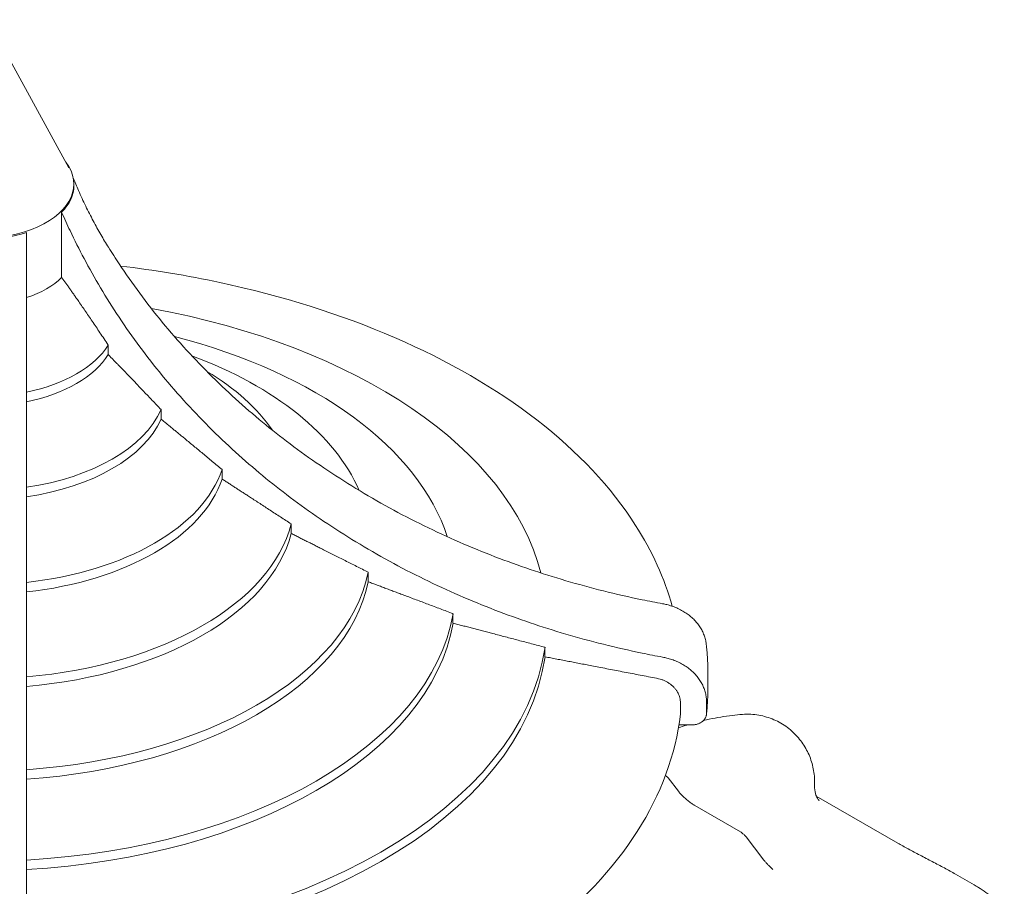
# Model space of a CAD drawing. Units: millimetres. Extents: x 0 to 100734, y 0 to 26779.
# Drawn here: x 84922 to 86360, y 23974 to 25239 of the extents above; entities that cross this region are included whole.
import ezdxf

# ---------------------------------------------------------------- set-up
doc = ezdxf.new("R2010")
doc.units = ezdxf.units.MM

# ---------------------------------------------------------------- blocks, each defined once
blk = doc.blocks.new('A$C5EBF5DF7')
at = {"color": 0, "linetype": 'Continuous', "lineweight": 0, "extrusion": (-5.55112e-17, 0.816497, 0.57735)}
for p, q in [((32339, 43506.1), (32457.5, 43290)), ((32464.9, 43264), (32464.9, 43266)), ((32447, 43225), (32447, 43130)), ((32515.1, 43031.1), (32515.1, 43017.2)), ((32592.3, 42936.9), (32592.3, 42923)), ((32681.4, 42849.5), (32681.4, 42835.6)), ((32782.4, 42770), (32782.4, 42756.1)), ((32895, 42699.5), (32895, 42685.6)), ((33018.7, 42639.1), (33018.7, 42625.2)), ((33153.1, 42590), (33153.1, 42576.1)), ((33391.2, 42532.4), (33391.2, 42549.2)), ((33351, 42508.9), (33351, 42493.9)), ((33389.1, 42493.5), (33389.1, 42510.3)), ((33348.7, 42476.7), (33368.5, 42476.7)), ((33330, 42402.1), (33329, 42402.7)), ((33348.1, 42379.7), (33333, 42399.5)), ((33668.5, 42304.1), (33549.5, 42372.8)), ((33438.6, 42320.4), (33372.1, 42358.8)), ((33471.3, 42281.2), (33446.9, 42313.2)), ((33780.2, 42243), (33752.6, 42258.9))]:
    blk.add_line(p, q, dxfattribs=at)
at = {"color": 0, "linetype": 'Continuous', "lineweight": 0, "extrusion": (3.20494e-17, 2.22045e-16, -1)}
blk.add_arc((-33325, 42393.4), 10, 120, 142.6732, dxfattribs=at)
at = {"color": 0, "linetype": 'Continuous', "lineweight": 0}
for centre, major_axis, start_param, end_param in [((32328.3, 43266), (-136.6, 0), -0.418212, 3.559804), ((32328.3, 43168.9), (136.6, 0), -1.05394, -0.516856), ((32328.3, 42629), (827.6, 0), 0.146016, 1.264208), ((32328.3, 42678), (693.8, 0), 0.184451, 1.149672), ((32328.3, 43070.1), (198.6, 0), -1.22409, -0.346707), ((32328.3, 43056.2), (198.6, 0), -1.22409, -0.346707), ((32328.3, 42738.5), (570.7, 0), 0.24672, 0.998822), ((32328.3, 42809), (459.1, 0), 0.378452, 0.766129), ((32328.3, 42975.9), (272.5, 0), -1.320507, -0.25029), ((32328.3, 42962), (272.5, 0), -1.320507, -0.25029), ((32328.3, 42888.5), (359.5, 0), -1.381925, -0.188871), ((32328.3, 42874.6), (359.5, 0), -1.381925, -0.188871), ((32328.3, 42809), (459.1, 0), -1.423236, -0.147561), ((32328.3, 42795.1), (459.1, 0), -1.423236, -0.147561), ((32328.3, 42738.5), (570.7, 0), -1.452246, -0.11855), ((32328.3, 42724.6), (570.7, 0), -1.452246, -0.11855), ((32328.3, 42678), (693.8, 0), -1.473345, -0.097451), ((32328.3, 42664.2), (693.8, 0), -1.473345, -0.097451), ((32328.3, 42629), (827.6, 0), -1.489142, -0.081654), ((32328.3, 42615.1), (827.6, 0), -1.489142, -0.081654)]:
    blk.add_ellipse(centre, major_axis=major_axis, ratio=0.57735, start_param=start_param, end_param=end_param, dxfattribs=at)
at = {"color": 0, "linetype": 'Continuous', "lineweight": 0, "extrusion": (-5.26615e-17, -5.31017e-33, -1)}
blk.add_ellipse((32328.3, 43264), major_axis=(136.6, 0), ratio=0.57735, start_param=0, end_param=0.516856, dxfattribs=at)
at = {"color": 0, "linetype": 'Continuous', "lineweight": 0, "extrusion": (4.75266e-17, -2.22045e-16, -1)}
blk.add_ellipse((32328.3, 43264.3), major_axis=(136.6, 0), ratio=0.57735, start_param=-0.000127, end_param=0.000127, dxfattribs=at)
at = {"color": 0, "linetype": 'Continuous', "lineweight": 0, "extrusion": (-1.08341e-17, 1.94028e-30, -1)}
blk.add_ellipse((32328.3, 43264), major_axis=(-136.6, 0), ratio=0.57735, start_param=-2.087652, end_param=-1.05394, dxfattribs=at)
at = {"color": 0, "linetype": 'Continuous', "lineweight": 0}
for points, knots in [([(32463.9, 43275.4), (32466.4, 43269.1), (32469, 43262.9), (32475.1, 43249), (32478.6, 43241.4), (32485.8, 43226.5), (32489.5, 43219.3), (32496.8, 43205.5), (32500.5, 43198.8), (32507.9, 43186), (32511.6, 43179.8), (32515.3, 43173.9)], [5.726429, 5.726429, 5.726429, 5.726429, 5.7451827, 5.7451827, 5.7699131, 5.7699131, 5.7946436, 5.7946436, 5.819374, 5.819374, 5.8441045, 5.8441045, 5.8441045, 5.8441045]), ([(33325, 42575.6), (33315, 42577.4), (33305, 42579.4), (33275.9, 42585.4), (33257, 42589.7), (33219.7, 42599), (33201.4, 42604), (33165.7, 42614.5), (33148.3, 42620), (33114.5, 42631.5), (33097.3, 42637.7), (33062.8, 42651), (33045.4, 42658.1), (33010.8, 42673.2), (32993.6, 42681.1), (32959.4, 42697.8), (32942.5, 42706.6), (32909.2, 42724.8), (32892.9, 42734.2), (32860.9, 42753.6), (32845.3, 42763.6), (32815, 42784), (32800.4, 42794.4), (32772.1, 42815.4), (32758.5, 42826), (32732.3, 42847.4), (32719, 42858.7), (32692.7, 42882.2), (32679.7, 42894.4), (32654.2, 42919.6), (32641.7, 42932.6), (32617.3, 42959.2), (32605.5, 42972.8), (32582.7, 43000.5), (32571.6, 43014.6), (32550.6, 43043), (32540.5, 43057.3), (32521.4, 43086.1), (32512.3, 43100.5), (32495.3, 43129.1), (32487.3, 43143.4), (32472.8, 43170.6), (32465.9, 43184.2), (32455.1, 43207), (32451, 43216), (32447, 43225)], [1985.058174, 1985.058174, 1985.058174, 1985.058174, 2013.27769, 2013.27769, 2067.998883, 2067.998883, 2122.720077, 2122.720077, 2177.44127, 2177.44127, 2232.513093, 2232.513093, 2287.584916, 2287.584916, 2342.656739, 2342.656739, 2397.728562, 2397.728562, 2452.800385, 2452.800385, 2507.872208, 2507.872208, 2562.94403, 2562.94403, 2618.015853, 2618.015853, 2674.228351, 2674.228351, 2730.440849, 2730.440849, 2786.653347, 2786.653347, 2842.865845, 2842.865845, 2899.078342, 2899.078342, 2955.29084, 2955.29084, 3011.503338, 3011.503338, 3067.715836, 3067.715836, 3120.575452, 3120.575452, 3153.938832, 3153.938832, 3153.938832, 3153.938832]), ([(32395.8, 43195.4), (32395.8, 43184.1), (32395.8, 43172.7), (32395.8, 43143.7), (32395.8, 43126.1), (32395.8, 43090.6), (32395.8, 43071.7), (32395.8, 43033.2), (32395.8, 43013.6), (32395.8, 42973.8), (32395.8, 42953.6), (32395.8, 42913), (32395.8, 42892.6), (32395.8, 42851.7), (32395.8, 42831.3), (32395.8, 42790.6), (32395.8, 42770.4), (32395.8, 42730.5), (32395.8, 42710.7), (32395.8, 42672.1), (32395.8, 42653.1), (32395.8, 42616.5), (32395.8, 42598.1), (32395.8, 42560.8), (32395.8, 42542), (32395.8, 42504.1), (32395.8, 42485.1), (32395.8, 42447.2), (32395.8, 42428.3), (32395.8, 42391), (32395.8, 42372.4), (32395.8, 42336), (32395.8, 42318.1), (32395.8, 42283), (32395.8, 42265.9), (32395.8, 42232.7), (32395.8, 42216.5), (32395.8, 42185.6), (32395.8, 42170), (32395.8, 42138.9), (32395.8, 42123.3), (32395.8, 42092.5), (32395.8, 42077.2), (32395.8, 42054.4), (32395.8, 42046.7), (32395.8, 42039.1)], [3827.246702, 3827.246702, 3827.246702, 3827.246702, 3860.61008, 3860.61008, 3913.469696, 3913.469696, 3969.682194, 3969.682194, 4025.894692, 4025.894692, 4082.10719, 4082.10719, 4138.319688, 4138.319688, 4194.532185, 4194.532185, 4250.744683, 4250.744683, 4306.957181, 4306.957181, 4363.169679, 4363.169679, 4418.241502, 4418.241502, 4473.313325, 4473.313325, 4528.385148, 4528.385148, 4583.45697, 4583.45697, 4638.528793, 4638.528793, 4693.600616, 4693.600616, 4748.672439, 4748.672439, 4803.744262, 4803.744262, 4858.465455, 4858.465455, 4913.186649, 4913.186649, 4967.907842, 4967.907842, 4996.127358, 4996.127358, 4996.127358, 4996.127358]), ([(32515.3, 43173.9), (32520.4, 43165.8), (32525.6, 43157.7), (32540.5, 43135.3), (32550.6, 43120.9), (32571.6, 43092.5), (32582.7, 43078.4), (32605.5, 43050.8), (32617.3, 43037.1), (32641.7, 43010.5), (32654.2, 42997.5), (32679.7, 42972.3), (32692.7, 42960.1), (32719, 42936.6), (32732.3, 42925.3), (32758.5, 42903.9), (32772.1, 42893.3), (32800.4, 42872.3), (32815, 42862), (32845.3, 42841.6), (32860.9, 42831.6), (32892.9, 42812.2), (32909.2, 42802.7), (32942.5, 42784.5), (32959.4, 42775.8), (32993.6, 42759.1), (33010.8, 42751.1), (33045.4, 42736), (33062.8, 42728.9), (33097.3, 42715.6), (33114.5, 42709.4), (33148.3, 42698), (33165.7, 42692.5), (33201.4, 42681.9), (33219.7, 42677), (33257, 42667.6), (33275.9, 42663.3), (33305, 42657.3), (33315, 42655.4), (33325, 42653.5)], [3994.370565, 3994.370565, 3994.370565, 3994.370565, 4025.894692, 4025.894692, 4082.10719, 4082.10719, 4138.319688, 4138.319688, 4194.532185, 4194.532185, 4250.744683, 4250.744683, 4306.957181, 4306.957181, 4363.169679, 4363.169679, 4418.241502, 4418.241502, 4473.313325, 4473.313325, 4528.385148, 4528.385148, 4583.45697, 4583.45697, 4638.528793, 4638.528793, 4693.600616, 4693.600616, 4748.672439, 4748.672439, 4803.744262, 4803.744262, 4858.465455, 4858.465455, 4913.186649, 4913.186649, 4967.907842, 4967.907842, 4996.127358, 4996.127358, 4996.127358, 4996.127358]), ([(33339.1, 42649.8), (33327.8, 42690.6), (33309.6, 42730.2), (33249.8, 42823.9), (33200.8, 42875.7), (33081.6, 42968), (33011.3, 43008.5), (32854.9, 43076), (32768.7, 43103.1), (32630.8, 43132.6), (32582.3, 43140.6), (32533, 43146.5)], [5.657226, 5.657226, 5.657226, 5.657226, 5.851252, 5.851252, 6.138797, 6.138797, 6.426341, 6.426341, 6.713886, 6.713886, 6.86366, 6.86366, 6.86366, 6.86366]), ([(33325, 42653.5), (33327, 42653.2), (33329, 42652.7), (33333.5, 42651.6), (33336, 42650.9), (33340.7, 42649.3), (33343.1, 42648.4), (33347.9, 42646.3), (33350.3, 42645.1), (33354.9, 42642.6), (33357.1, 42641.3), (33361.3, 42638.5), (33363.2, 42637), (33366.8, 42634.1), (33368.6, 42632.5), (33372.1, 42629.1), (33373.7, 42627.3), (33376.8, 42623.5), (33378.2, 42621.6), (33380.7, 42617.7), (33381.9, 42615.7), (33383.8, 42611.9), (33384.7, 42609.9), (33386.3, 42605.7), (33387, 42603.5), (33388, 42599.1), (33388.4, 42596.8), (33388.7, 42594.5), (33388.7, 42594.3), (33388.7, 42594.2)], [-104.431163, -104.431163, -104.431163, -104.431163, -98.734583, -98.734583, -91.121555, -91.121555, -83.518584, -83.518584, -75.915613, -75.915613, -68.312642, -68.312642, -60.709671, -60.709671, -53.117037, -53.117037, -45.524404, -45.524404, -37.931771, -37.931771, -30.339138, -30.339138, -22.754354, -22.754354, -15.169569, -15.169569, -7.584785, -7.584785, -7.090428, -7.090428, -7.090428, -7.090428]), ([(33391.2, 42549.2), (33391.2, 42552.2), (33391.2, 42555.2), (33391.1, 42561.3), (33391, 42564.3), (33390.7, 42570.3), (33390.5, 42573.2), (33390.1, 42579.2), (33389.9, 42582.2), (33389.4, 42588.2), (33389.1, 42591.2), (33388.7, 42594.2)], [5.49778714, 5.49778714, 5.49778714, 5.49778714, 5.51050033, 5.51050033, 5.52321351, 5.52321351, 5.5359267, 5.5359267, 5.54863988, 5.54863988, 5.56135306, 5.56135306, 5.56135306, 5.56135306]), ([(33389.1, 42510.3), (33389.1, 42512.3), (33389, 42514.5), (33388.4, 42518.9), (33388, 42521.1), (33387, 42525.5), (33386.3, 42527.7), (33384.7, 42531.9), (33383.8, 42534), (33381.9, 42537.8), (33380.7, 42539.7), (33378.2, 42543.6), (33376.8, 42545.6), (33373.7, 42549.3), (33372.1, 42551.1), (33368.6, 42554.5), (33366.8, 42556.1), (33363.2, 42559.1), (33361.3, 42560.5), (33357.1, 42563.3), (33354.9, 42564.7), (33350.3, 42567.2), (33347.9, 42568.3), (33343.1, 42570.4), (33340.7, 42571.3), (33336, 42572.9), (33333.5, 42573.7), (33329, 42574.8), (33327, 42575.2), (33325, 42575.6)], [0, 0, 0, 0, 7.584785, 7.584785, 15.169569, 15.169569, 22.754354, 22.754354, 30.339138, 30.339138, 37.931771, 37.931771, 45.524404, 45.524404, 53.117037, 53.117037, 60.709671, 60.709671, 68.312642, 68.312642, 75.915613, 75.915613, 83.518584, 83.518584, 91.121555, 91.121555, 98.734583, 98.734583, 104.431163, 104.431163, 104.431163, 104.431163]), ([(33316.2, 42544.7), (33317.2, 42544.5), (33318.1, 42544.3), (33320.5, 42543.7), (33321.8, 42543.3), (33324.4, 42542.5), (33325.7, 42542), (33328.4, 42540.8), (33329.7, 42540.2), (33332.2, 42538.8), (33333.4, 42538.1), (33335.7, 42536.5), (33336.8, 42535.7), (33338.7, 42534.1), (33339.7, 42533.2), (33341.6, 42531.4), (33342.5, 42530.4), (33344.2, 42528.3), (33345, 42527.3), (33346.4, 42525.1), (33347, 42524), (33348.1, 42522), (33348.6, 42520.8), (33349.4, 42518.5), (33349.8, 42517.3), (33350.4, 42514.9), (33350.6, 42513.7), (33350.9, 42511.3), (33351, 42510.1), (33351, 42508.9)], [-56.875341, -56.875341, -56.875341, -56.875341, -54.185452, -54.185452, -50.007371, -50.007371, -45.834628, -45.834628, -41.661885, -41.661885, -37.489142, -37.489142, -33.316398, -33.316398, -29.149534, -29.149534, -24.982669, -24.982669, -20.815804, -20.815804, -16.648939, -16.648939, -12.486705, -12.486705, -8.32447, -8.32447, -4.162235, -4.162235, 0, 0, 0, 0]), ([(33389, 42492), (33389.3, 42494.7), (33389.6, 42497.4), (33390, 42502.7), (33390.2, 42505.4), (33390.6, 42510.8), (33390.7, 42513.5), (33391, 42518.9), (33391.1, 42521.6), (33391.2, 42527), (33391.2, 42529.7), (33391.2, 42532.4)], [5.434236, 5.434236, 5.434236, 5.434236, 5.44694623, 5.44694623, 5.45965646, 5.45965646, 5.47236669, 5.47236669, 5.48507692, 5.48507692, 5.49778714, 5.49778714, 5.49778714, 5.49778714]), ([(32395.8, 41933.5), (32493, 41937.3), (32589.3, 41949.1), (32772.4, 41988.2), (32859.1, 42015.4), (33016.1, 42083.2), (33086.4, 42123.7), (33204.8, 42215.3), (33252.9, 42266.3), (33322.6, 42375.4), (33344.1, 42433.4), (33350.9, 42492.3)], [3.993474, 3.993474, 3.993474, 3.993474, 4.281154, 4.281154, 4.568834, 4.568834, 4.856514, 4.856514, 5.144193, 5.144193, 5.431873, 5.431873, 5.431873, 5.431873]), ([(33368.5, 42476.7), (33369.2, 42476.7), (33369.8, 42476.8), (33371.2, 42476.9), (33371.9, 42476.9), (33373.2, 42477.2), (33373.9, 42477.3), (33375.2, 42477.6), (33375.8, 42477.8), (33377, 42478.2), (33377.6, 42478.4), (33378.8, 42479), (33379.4, 42479.2), (33380.5, 42479.9), (33381.1, 42480.2), (33382.1, 42480.9), (33382.6, 42481.3), (33383.5, 42482), (33384, 42482.4), (33384.8, 42483.3), (33385.2, 42483.7), (33386, 42484.6), (33386.4, 42485.1), (33387, 42486.1), (33387.3, 42486.6), (33387.8, 42487.5), (33388, 42488), (33388.4, 42489.1), (33388.5, 42489.6), (33388.8, 42490.8), (33388.9, 42491.3), (33389, 42492.4), (33389.1, 42492.9), (33389.1, 42493.5)], [-30.375951, -30.375951, -30.375951, -30.375951, -28.47419, -28.47419, -26.572428, -26.572428, -24.670667, -24.670667, -22.768906, -22.768906, -20.869231, -20.869231, -18.969556, -18.969556, -17.069881, -17.069881, -15.170206, -15.170206, -13.272951, -13.272951, -11.375696, -11.375696, -9.478442, -9.478442, -7.581187, -7.581187, -5.68589, -5.68589, -3.790593, -3.790593, -1.895297, -1.895297, 0, 0, 0, 0]), ([(33384.6, 42483), (33387.4, 42483.7), (33390.3, 42484.3), (33398.8, 42486.2), (33404.4, 42487.2), (33415.5, 42489.1), (33421.1, 42489.9), (33431.7, 42491.1), (33436.7, 42491.6), (33441.7, 42492)], [64.781242, 64.781242, 64.781242, 64.781242, 75.932068, 75.932068, 97.64466, 97.64466, 119.181526, 119.181526, 138.775155, 138.775155, 138.775155, 138.775155]), ([(33497.6, 42479.2), (33494.4, 42481.1), (33491.1, 42482.8), (33484.1, 42485.8), (33480.5, 42487.1), (33473.1, 42489.3), (33469.3, 42490.2), (33461.6, 42491.5), (33457.7, 42492), (33449.7, 42492.4), (33445.7, 42492.3), (33441.7, 42492)], [5.8145778, 5.8145778, 5.8145778, 5.8145778, 5.9210856, 5.9210856, 6.0275934, 6.0275934, 6.1341012, 6.1341012, 6.240609, 6.240609, 6.3471168, 6.3471168, 6.3471168, 6.3471168]), ([(33348, 42472.5), (33351.8, 42473.7), (33355.6, 42475), (33360, 42476.3), (33360.7, 42476.5), (33361.4, 42476.7)], [17.389382, 17.389382, 17.389382, 17.389382, 32.073254, 32.073254, 34.688694, 34.688694, 34.688694, 34.688694]), ([(33546.9, 42387.9), (33547.3, 42395.5), (33546.8, 42402.9), (33544.4, 42417), (33542.5, 42423.8), (33537.2, 42436.9), (33533.9, 42443.2), (33525.9, 42455), (33521.2, 42460.5), (33510.4, 42470.8), (33504.3, 42475.4), (33497.6, 42479.2)], [6.143921, 6.143921, 6.143921, 6.143921, 6.368652, 6.368652, 6.593384, 6.593384, 6.818115, 6.818115, 7.042847, 7.042847, 7.267579, 7.267579, 7.267579, 7.267579]), ([(33372.1, 42358.8), (33371, 42359.4), (33369.8, 42360.2), (33367.2, 42362), (33365.7, 42363.1), (33362.5, 42365.5), (33360.8, 42366.9), (33357.4, 42369.9), (33355.6, 42371.5), (33352.5, 42374.6), (33351, 42376.2), (33349.2, 42378.3), (33348.6, 42379), (33348.1, 42379.7)], [0, 0, 0, 0, 0.220092, 0.220092, 0.464749, 0.464749, 0.733679, 0.733679, 1.028184, 1.028184, 1.32489, 1.32489, 1.48353, 1.48353, 1.48353, 1.48353]), ([(33546.9, 42387.9), (33546.6, 42383.5), (33547.3, 42379.5), (33549.1, 42373.3), (33550.2, 42371.1), (33552, 42368), (33552.7, 42367.1), (33553.6, 42366.1), (33553.8, 42365.9), (33553.8, 42365.9)], [-11.764919, -11.764919, -11.764919, -11.764919, -10.84245, -10.84245, -9.884067, -9.884067, -8.93999, -8.93999, -8.064566, -8.064566, -8.064566, -8.064566]), ([(33446.9, 42313.2), (33446.4, 42313.8), (33446, 42314.4), (33444.9, 42315.4), (33444.4, 42316), (33443.3, 42317), (33442.8, 42317.4), (33441.6, 42318.4), (33441.1, 42318.8), (33439.9, 42319.7), (33439.2, 42320.1), (33438.6, 42320.4)], [-1.48353, -1.48353, -1.48353, -1.48353, -1.186824, -1.186824, -0.890118, -0.890118, -0.593412, -0.593412, -0.296706, -0.296706, 0, 0, 0, 0]), ([(33668.5, 42304.1), (33673.2, 42301.4), (33678.3, 42298.5), (33689.3, 42292.6), (33695, 42289.6), (33706.9, 42283.4), (33712.9, 42280.2), (33724.9, 42274), (33730.8, 42270.9), (33742.2, 42264.8), (33747.6, 42261.8), (33752.6, 42258.9)], [0, 0, 0, 0, 2.016344, 2.016344, 4.032688, 4.032688, 6.049033, 6.049033, 8.065377, 8.065377, 10.081721, 10.081721, 10.081721, 10.081721]), ([(33485.9, 42265.8), (33484.7, 42266.8), (33483.6, 42267.9), (33481.4, 42270), (33480.3, 42271.1), (33478.2, 42273.2), (33477.2, 42274.3), (33475.3, 42276.4), (33474.4, 42277.4), (33472.7, 42279.4), (33472, 42280.3), (33471.3, 42281.2)], [0.7641013, 0.7641013, 0.7641013, 0.7641013, 0.9118731, 0.9118731, 1.0596449, 1.0596449, 1.2074167, 1.2074167, 1.3551885, 1.3551885, 1.5029603, 1.5029603, 1.5029603, 1.5029603]), ([(33780.2, 42243), (33782.2, 42241.9), (33784.2, 42240.7), (33790, 42237.1), (33793.7, 42234.6), (33800.9, 42229.6), (33804.4, 42226.9), (33811.3, 42221.4), (33814.6, 42218.5), (33820, 42213.7), (33822.1, 42211.7), (33824.1, 42209.8)], [0, 0, 0, 0, 10.000627, 10.000627, 28.904596, 28.904596, 47.850589, 47.850589, 66.872957, 66.872957, 79.011447, 79.011447, 79.011447, 79.011447])]:
    blk.add_open_spline(points, degree=3, knots=knots, dxfattribs=at)
for points, weights in [([(32447, 43130), (32474.8, 43091.6), (32515.1, 43031.1)], [1, 1.02127369401, 1]), ([(32515.1, 43017.2), (32547.7, 42983.9), (32592.3, 42936.9)], [1, 1.01370222928, 1]), ([(32592.3, 42923), (32630.7, 42891.6), (32681.4, 42849.5)], [1, 1.01008585606, 1]), ([(32681.4, 42835.6), (32725.8, 42806.9), (32782.4, 42770)], [1, 1.00769702548, 1]), ([(32782.4, 42756.1), (32832.6, 42730.9), (32895, 42699.5)], [1, 1.00603105839, 1]), ([(32895, 42685.6), (32950.8, 42664.6), (33018.7, 42639.1)], [1, 1.0048240564, 1]), ([(33018.7, 42625.2), (33080, 42609.2), (33153.1, 42590)], [1, 1.00392260238, 1]), ([(33153.1, 42576.1), (33227.4, 42561.8), (33316.2, 42544.7)], [1, 1.00405163335, 1])]:
    blk.add_rational_spline(points, weights, degree=2, dxfattribs=at)
blk.add_open_spline([(33351, 42493.9), (33351, 42493.4), (33350.9, 42492.8), (33350.9, 42492.3)], degree=3, dxfattribs=at)

msp = doc.modelspace()

# ---------------------------------------------------------------- block references
msp.add_blockref('A$C5EBF5DF7', (52536.3, -18267.4))

doc.saveas('drawing.dxf')
